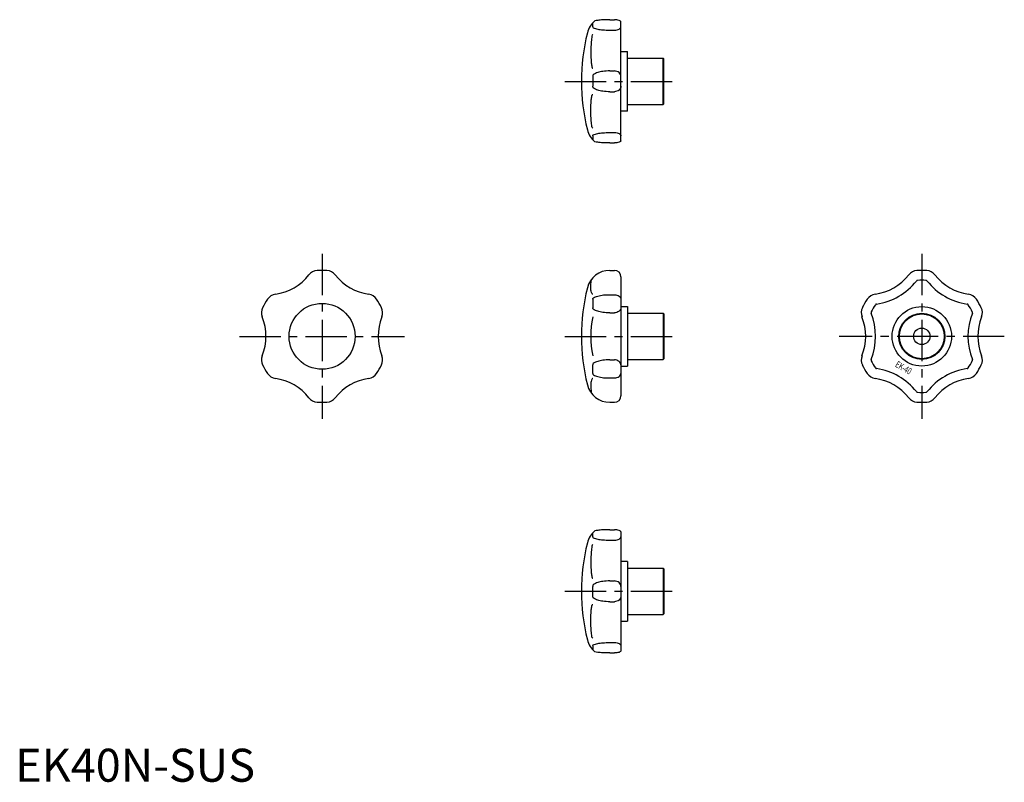
# Model space of a CAD drawing. Extents: x 1 to 300, y 0 to 231.
import ezdxf
from ezdxf.enums import TextEntityAlignment as Align

# ---------------------------------------------------------------- set-up
doc = ezdxf.new("R2010")
doc.units = 0
doc.header["$LTSCALE"] = 10
doc.header["$MEASUREMENT"] = 0
doc.linetypes.add('CENTER', pattern=[2, 1.25, -0.25, 0.25, -0.25])
doc.layers.get('0').update_dxf_attribs({"linetype": 'CONTINUOUS'})
doc.layers.add('1', color=1, linetype='CENTER')
doc.styles.add('K70', font='romans.shx')
doc.styles.add('Standard1', font='ARIAL.TTF')

msp = doc.modelspace()

# ---------------------------------------------------------------- linework, layer by layer
for p, q in [((175, 228.82), (175, 229.99)), ((180.18, 230.97), (181.56, 230.97)), ((183.56, 194.28), (183.56, 230.31)), ((180.18, 227.82), (181.56, 227.82)), ((183.56, 221.29), (185.56, 221.29)), ((185.56, 203.29), (185.56, 221.29)), ((185.56, 219.29), (196.36, 219.29)), ((196.36, 205.29), (196.36, 219.29)), ((196.56, 219.09), (196.36, 219.29)), ((196.56, 205.49), (196.56, 219.09)), ((180.18, 215.45), (181.56, 215.45)), ((175, 213.78), (175, 210.8)), ((180.18, 209.14), (181.56, 209.14)), ((185.56, 203.29), (183.56, 203.29)), ((185.56, 205.29), (196.36, 205.29)), ((196.36, 205.29), (196.56, 205.49)), ((175, 195.76), (175, 194.59)), ((180.18, 196.77), (181.56, 196.77)), ((180.18, 193.61), (181.56, 193.61)), ((180.18, 155), (181.56, 155)), ((183.56, 153), (183.56, 117)), ((175, 146.26), (175, 143.68)), ((180.18, 147.61), (181.56, 147.61)), ((183.56, 144), (185.56, 144)), ((185.56, 144), (185.56, 126)), ((180.18, 142.14), (181.56, 142.14)), ((185.56, 142), (196.36, 142)), ((196.36, 142), (196.56, 141.8)), ((196.36, 142), (196.36, 128)), ((196.56, 141.8), (196.56, 128.2)), ((175, 123.74), (175, 126.32)), ((180.18, 127.86), (181.56, 127.86)), ((183.56, 126), (185.56, 126)), ((185.56, 128), (196.36, 128)), ((196.56, 128.2), (196.36, 128)), ((180.18, 122.39), (181.56, 122.39)), ((180.18, 115), (181.56, 115)), ((175, 74.24), (175, 75.41)), ((180.18, 76.39), (181.56, 76.39)), ((183.56, 75.72), (183.56, 39.69)), ((180.18, 73.23), (181.56, 73.23)), ((185.56, 66.71), (183.56, 66.71)), ((185.56, 66.71), (185.56, 48.71)), ((185.56, 64.71), (196.36, 64.71)), ((196.36, 64.71), (196.56, 64.51)), ((196.36, 64.71), (196.36, 50.71)), ((196.56, 64.51), (196.56, 50.91)), ((180.18, 60.86), (181.56, 60.86)), ((175, 56.22), (175, 59.2)), ((180.18, 54.55), (181.56, 54.55)), ((196.56, 50.91), (196.36, 50.71)), ((183.56, 48.71), (185.56, 48.71)), ((185.56, 50.71), (196.36, 50.71)), ((180.18, 42.18), (181.56, 42.18)), ((175, 41.18), (175, 40.01)), ((180.18, 39.03), (181.56, 39.03))]:
    msp.add_line(p, q)
for points in [[(180.18, 230.97, 0.013269), (178.04, 230.92, 0.018622), (176.52, 230.78, 0.026049), (175.64, 230.62, 0.406883)], [(183.56, 230.31, 0.227345), (183.47, 230.51, 0.089105), (182.98, 230.78, 0.046084), (182.3, 230.94, 0.043612), (181.56, 230.97, 0.034244)], [(175, 228.82, 0.291314), (175.17, 228.55, 0.061536), (176.52, 228.11, 0.02779), (178.04, 227.9, 0.019992), (180.18, 227.82, 0.019992)], [(181.56, 227.82, 0.051275), (182.37, 227.9, 0.065126), (182.98, 228.11, 0.104284), (183.47, 228.5, 0.201925), (183.56, 228.82, 0.174259)], [(175, 226.44, 0.347326), (174.86, 226.34, 0.033857), (174.6, 224.79, 0.014363), (174.47, 222.87, 0.01331), (174.44, 220.79, 0.010202)], [(174.44, 220.79, 0.012718), (174.49, 218.92, 0.01786), (174.6, 217.59, 0.041565), (174.86, 216.37, 0.332036), (175, 216.26, 0.332036)], [(180.18, 215.45, 0.033129), (178.06, 215.31, 0.044722), (176.52, 214.96, 0.087496), (175.19, 214.26, 0.271427), (175, 213.78, 0.23163)], [(183.56, 213.78, 0.115706), (183.42, 214.4, 0.104035), (182.98, 214.96, 0.0909), (182.35, 215.32, 0.083385), (181.56, 215.45, 0.083385)], [(180.18, 209.14, -0.033129), (178.06, 209.28, -0.044722), (176.52, 209.62, -0.087496), (175.19, 210.33, -0.271427), (175, 210.8, -0.23163)], [(183.56, 210.8, -0.115706), (183.42, 210.18, -0.104035), (182.98, 209.62, -0.0909), (182.35, 209.27, -0.083385), (181.56, 209.14, -0.083385)], [(174.44, 203.79, -0.012718), (174.49, 205.67, -0.01786), (174.6, 207, -0.041565), (174.86, 208.22, -0.332036), (175, 208.32, -0.332036)], [(175, 198.14, -0.347326), (174.86, 198.25, -0.033857), (174.6, 199.8, -0.014363), (174.47, 201.72, -0.01331), (174.44, 203.79, -0.010202)], [(175, 195.76, -0.291314), (175.17, 196.04, -0.061536), (176.52, 196.47, -0.02779), (178.04, 196.68, -0.019992), (180.18, 196.77, -0.019992)], [(180.18, 193.61, -0.013269), (178.04, 193.67, -0.018622), (176.52, 193.81, -0.026049), (175.64, 193.96, -0.406883)], [(181.56, 196.77, -0.051275), (182.37, 196.68, -0.065126), (182.98, 196.47, -0.104284), (183.47, 196.08, -0.201925), (183.56, 195.76, -0.174259)], [(183.56, 194.28, -0.227345), (183.47, 194.07, -0.089105), (182.98, 193.81, -0.046084), (182.3, 193.65, -0.043612), (181.56, 193.61, -0.034244)], [(174.44, 149.72, -0.014742), (174.49, 151.34, -0.01494), (174.56, 152.17, -0.047489)], [(175, 147.75, -0.247874), (174.83, 147.84, -0.08102), (174.6, 148.33, -0.039757), (174.47, 149, -0.037362), (174.44, 149.72, -0.029151)], [(175, 146.26, -0.258181), (175.21, 146.65, -0.076646), (176.52, 147.21, -0.036758), (178.28, 147.54, -0.03445), (180.18, 147.61, -0.026804)], [(181.56, 147.61, -0.068148), (182.36, 147.5, -0.080361), (182.98, 147.21, -0.107077), (183.46, 146.71, -0.161315), (183.56, 146.26, -0.138676)], [(180.18, 142.14, -0.030654), (178.05, 142.27, -0.041651), (176.52, 142.59, -0.083603), (175.18, 143.25, -0.284099), (175, 143.68, -0.241559)], [(183.56, 143.68, -0.123816), (183.42, 143.11, -0.105629), (182.98, 142.59, -0.087169), (182.29, 142.23, -0.093545), (181.56, 142.14, -0.077476)], [(180.18, 127.86, 0.030654), (178.05, 127.73, 0.041651), (176.52, 127.41, 0.083603), (175.18, 126.75, 0.284099), (175, 126.32, 0.241559)], [(183.56, 126.32, 0.123816), (183.42, 126.89, 0.105629), (182.98, 127.41, 0.087169), (182.29, 127.77, 0.093545), (181.56, 127.86, 0.077476)], [(175, 123.74, 0.258181), (175.21, 123.35, 0.076646), (176.52, 122.79, 0.036758), (178.28, 122.46, 0.03445), (180.18, 122.39, 0.026804)], [(181.56, 122.39, 0.068148), (182.36, 122.5, 0.080361), (182.98, 122.79, 0.107077), (183.46, 123.29, 0.161315), (183.56, 123.74, 0.138676)], [(175, 122.25, 0.247874), (174.83, 122.16, 0.08102), (174.6, 121.67, 0.039757), (174.47, 121, 0.037362), (174.44, 120.28, 0.029151)], [(174.44, 120.28, 0.014742), (174.49, 118.66, 0.01494), (174.56, 117.83, 0.047489)], [(180.18, 76.39, 0.013269), (178.04, 76.33, 0.018622), (176.52, 76.19, 0.026049), (175.64, 76.04, 0.406883)], [(183.56, 75.72, 0.227345), (183.47, 75.93, 0.089105), (182.98, 76.19, 0.046084), (182.3, 76.35, 0.043612), (181.56, 76.39, 0.034244)], [(175, 71.86, 0.347326), (174.86, 71.75, 0.033857), (174.6, 70.2, 0.014363), (174.47, 68.28, 0.01331), (174.44, 66.21, 0.010202)], [(175, 74.24, 0.291314), (175.17, 73.96, 0.061536), (176.52, 73.53, 0.02779), (178.04, 73.32, 0.019992), (180.18, 73.23, 0.019992)], [(181.56, 73.23, 0.051275), (182.37, 73.32, 0.065126), (182.98, 73.53, 0.104284), (183.47, 73.92, 0.201925), (183.56, 74.24, 0.174259)], [(174.44, 66.21, 0.012718), (174.49, 64.33, 0.01786), (174.6, 63, 0.041565), (174.86, 61.78, 0.332036), (175, 61.68, 0.332036)], [(180.18, 60.86, 0.033129), (178.06, 60.72, 0.044722), (176.52, 60.38, 0.087496), (175.19, 59.67, 0.271427), (175, 59.2, 0.23163)], [(183.56, 59.2, 0.115706), (183.42, 59.82, 0.104035), (182.98, 60.38, 0.0909), (182.35, 60.73, 0.083385), (181.56, 60.86, 0.083385)], [(174.44, 49.21, -0.012718), (174.49, 51.08, -0.01786), (174.6, 52.41, -0.041565), (174.86, 53.63, -0.332036), (175, 53.74, -0.332036)], [(180.18, 54.55, -0.033129), (178.06, 54.69, -0.044722), (176.52, 55.04, -0.087496), (175.19, 55.74, -0.271427), (175, 56.22, -0.23163)], [(183.56, 56.22, -0.115706), (183.42, 55.6, -0.104035), (182.98, 55.04, -0.0909), (182.35, 54.68, -0.083385), (181.56, 54.55, -0.083385)], [(175, 43.56, -0.347326), (174.86, 43.66, -0.033857), (174.6, 45.21, -0.014363), (174.47, 47.13, -0.01331), (174.44, 49.21, -0.010202)], [(175, 41.18, -0.291314), (175.17, 41.45, -0.061536), (176.52, 41.89, -0.02779), (178.04, 42.1, -0.019992), (180.18, 42.18, -0.019992)], [(181.56, 42.18, -0.051275), (182.37, 42.1, -0.065126), (182.98, 41.89, -0.104284), (183.47, 41.5, -0.201925), (183.56, 41.18, -0.174259)], [(180.18, 39.03, -0.013269), (178.04, 39.08, -0.018622), (176.52, 39.22, -0.026049), (175.64, 39.38, -0.406883)], [(183.56, 39.69, -0.227345), (183.47, 39.49, -0.089105), (182.98, 39.22, -0.046084), (182.3, 39.06, -0.043612), (181.56, 39.03, -0.034244)]]:
    msp.add_lwpolyline(points, format="xyb")
for centre, radius in [((93, 135), 10), ((274.72, 135), 9), ((274.72, 135), 7), ((274.72, 135), 6.8), ((274.72, 135), 2.5)]:
    msp.add_circle(centre, radius)
for centre, radius, start, end in [((180.18, 225.29), 7, 130.4249, 165.8014), ((231.56, 212.29), 60, 165.8014, 194.1986), ((180.18, 199.29), 7, 194.1986, 229.5751), ((76.5, 163.58), 16, 278.4457, 321.5543), ((91.77, 151.45), 3.5, 94.2669, 141.5543), ((93, 135), 20, 85.7331, 94.2669), ((94.23, 151.45), 3.5, 38.4457, 85.7331), ((109.5, 163.58), 16, 218.4457, 261.5543), ((180.18, 148), 7, 90, 165.8014), ((181.56, 153), 2, 0, 90), ((258.22, 163.58), 16, 278.4457, 321.5543), ((273.5, 151.45), 3.5, 94.2669, 141.5543), ((274.72, 135), 20, 85.7331, 94.2669), ((275.95, 151.45), 3.5, 38.4457, 85.7331), ((291.22, 163.58), 16, 218.4457, 261.5543), ((231.56, 135), 60, 165.8014, 194.1986), ((258.22, 163.58), 19, 278.4457, 321.5543), ((273.5, 151.45), 0.5, 94.2669, 141.5543), ((274.72, 135), 17, 85.7331, 94.2669), ((275.95, 151.45), 0.5, 38.4457, 85.7331), ((291.22, 163.58), 19, 218.4457, 261.5543), ((93, 135), 20, 145.7331, 154.2669), ((79.36, 144.29), 3.5, 98.4457, 145.7331), ((106.64, 144.29), 3.5, 34.2669, 81.5543), ((93, 135), 20, 25.7331, 34.2669), ((274.72, 135), 20, 145.7331, 154.2669), ((261.09, 144.29), 3.5, 98.4457, 145.7331), ((288.36, 144.29), 3.5, 34.2669, 81.5543), ((274.72, 135), 20, 25.7331, 34.2669), ((78.14, 142.16), 3.5, 154.2669, 201.5543), ((107.86, 142.16), 3.5, 338.4457, 25.7331), ((259.86, 142.16), 3.5, 154.2669, 201.5543), ((274.72, 135), 17, 145.7331, 154.2669), ((261.09, 144.29), 0.5, 98.4457, 145.7331), ((288.36, 144.29), 0.5, 34.2669, 81.5543), ((274.72, 135), 17, 25.7331, 34.2669), ((289.59, 142.16), 3.5, 338.4457, 25.7331), ((60, 135), 16, 338.4457, 21.5543), ((126, 135), 16, 158.4457, 201.5543), ((205.74, 135), 31.3, 169.1748, 190.8252), ((241.72, 135), 16, 338.4457, 21.5543), ((259.86, 142.16), 0.5, 154.2669, 201.5543), ((241.72, 135), 19, 338.4457, 21.5543), ((307.72, 135), 19, 158.4457, 201.5543), ((289.59, 142.16), 0.5, 338.4457, 25.7331), ((307.72, 135), 16, 158.4457, 201.5543), ((78.14, 127.84), 3.5, 158.4457, 205.7331), ((107.86, 127.84), 3.5, 334.2669, 21.5543), ((259.86, 127.84), 3.5, 158.4457, 205.7331), ((289.59, 127.84), 3.5, 334.2669, 21.5543), ((93, 135), 20, 205.7331, 214.2669), ((93, 135), 20, 325.7331, 334.2669), ((274.72, 135), 20, 205.7331, 214.2669), ((259.86, 127.84), 0.5, 158.4457, 205.7331), ((274.72, 135), 17, 205.7331, 214.2669), ((261.09, 125.71), 0.5, 214.2669, 261.5543), ((288.36, 125.71), 0.5, 278.4457, 325.7331), ((274.72, 135), 17, 325.7331, 334.2669), ((289.59, 127.84), 0.5, 334.2669, 21.5543), ((274.72, 135), 20, 325.7331, 334.2669), ((79.36, 125.71), 3.5, 214.2669, 261.5543), ((106.64, 125.71), 3.5, 278.4457, 325.7331), ((261.09, 125.71), 3.5, 214.2669, 261.5543), ((258.22, 106.42), 19, 38.4457, 81.5543), ((291.22, 106.42), 19, 98.4457, 141.5543), ((288.36, 125.71), 3.5, 278.4457, 325.7331), ((76.5, 106.42), 16, 38.4457, 81.5543), ((109.5, 106.42), 16, 98.4457, 141.5543), ((180.18, 122), 7, 194.1986, 270), ((258.22, 106.42), 16, 38.4457, 81.5543), ((291.22, 106.42), 16, 98.4457, 141.5543), ((91.77, 118.55), 3.5, 218.4457, 265.7331), ((94.23, 118.55), 3.5, 274.2669, 321.5543), ((181.56, 117), 2, 270, 0), ((273.5, 118.55), 3.5, 218.4457, 265.7331), ((273.5, 118.55), 0.5, 218.4457, 265.7331), ((274.72, 135), 17, 265.7331, 274.2669), ((275.95, 118.55), 0.5, 274.2669, 321.5543), ((275.95, 118.55), 3.5, 274.2669, 321.5543), ((93, 135), 20, 265.7331, 274.2669), ((274.72, 135), 20, 265.7331, 274.2669), ((180.18, 70.71), 7, 130.4249, 165.8014), ((231.56, 57.71), 60, 165.8014, 194.1986), ((180.18, 44.71), 7, 194.1986, 229.5751)]:
    msp.add_arc(centre, radius, start, end)
at = {"layer": '1'}
for p, q in [((166.56, 212.29), (201.56, 212.29)), ((93, 160), (93, 110)), ((274.72, 160), (274.72, 110)), ((68, 135), (118, 135)), ((166.56, 135), (201.56, 135)), ((299.72, 135), (249.72, 135)), ((166.56, 57.71), (201.56, 57.71))]:
    msp.add_line(p, q, dxfattribs=at)

# ---------------------------------------------------------------- texts
at = {"style": 'K70', "width": 0.7}
msp.add_text('EK-40', height=2, rotation=330, dxfattribs=at).set_placement((268.69, 124.61), align=Align.CENTER)
at = {"color": 3, "style": 'Standard1'}
msp.add_text('EK40N-SUS', height=10, dxfattribs=at).set_placement((0, 0))

doc.saveas('drawing.dxf')
